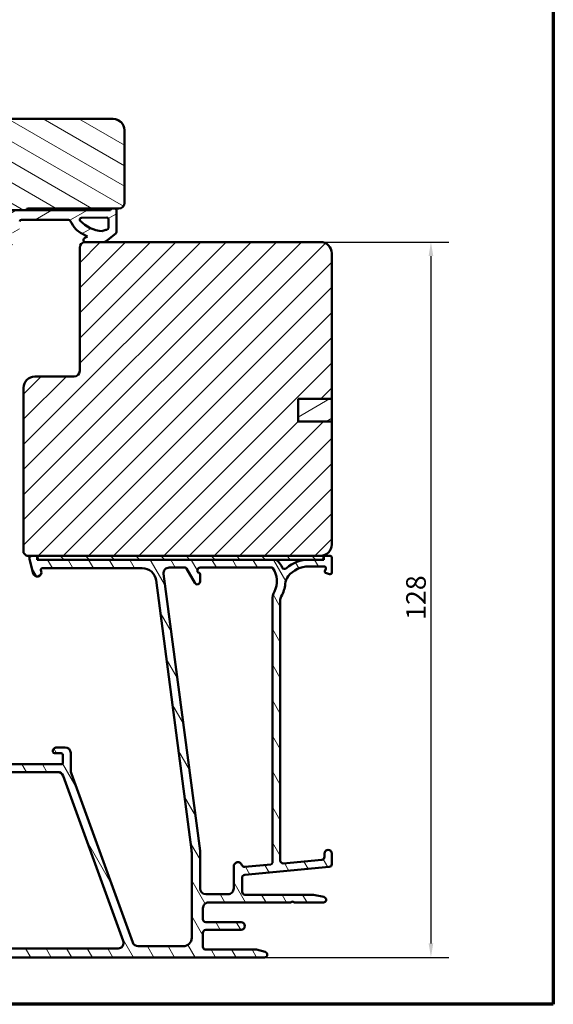
# Model space of a CAD drawing. Units: millimetres. Extents: x 13 to 821, y -287 to 287.
# Drawn here: x 312 to 407, y 10 to 186 of the extents above; entities that cross this region are included whole.
import ezdxf

# ---------------------------------------------------------------- set-up
doc = ezdxf.new("R2010")
doc.units = ezdxf.units.MM
for name, color, linetype, lineweight in [('Border (ISO)', 8, 'Continuous', 70), ('Dimension (ISO)', 3, 'Continuous', 25), ('Hatch (ISO)', 8, 'Continuous', 18), ('Visible (ISO)', 7, 'Continuous', 50)]:
    doc.layers.add(name, color=color, linetype=linetype, lineweight=lineweight)
doc.styles.add('Note Text (ISO)', font='tahoma.ttf')
doc.dimstyles.new('Default (ISO)', dxfattribs={"dimtxt": 3.5, "dimasz": 2.5, "dimexe": 3.175, "dimexo": 0, "dimgap": 0.762, "dimtad": 1, "dimrnd": 1e-08, "dimtxsty": 'Note Text (ISO)', "dimcen": 0.09, "dimdle": 10, "dimclrd": 256, "dimclre": 256, "dimclrt": 256, "dimazin": 2, "dimtfac": 1.001485705375671, "dimtmove": 0, "dimatfit": 3, "dimfxl": 1, "dimtolj": 1, "dimtzin": 0, "dimlwd": -1, "dimlwe": -1, "dimarcsym": 0})
pattern_1 = [(30.000022219255, (206.8575820124292, 1.613520925758394e-07), (-1.587501066304332, 2.749630041384224), [])]

# ---------------------------------------------------------------- blocks, each defined once
blk = doc.blocks.new('Borders LEIAB A4 Border')
at = {"layer": 'Border (ISO)'}
for p, q in [((200, 287), (200, 10)), ((200, 9.999999999999998), (15, 9.999999999999975))]:
    blk.add_line(p, q, dxfattribs=at)
blk = doc.blocks.new('*D24')
at = {"layer": 'Defpoints', "color": 0, "transparency": 16777216}
for p in [(365.3089829562001, 146.0701450360294), (355.3089829561974, 18.37014503602985), (385.0135901943943, 18.37014503602985)]:
    blk.add_point(p, dxfattribs=at)
at = {"layer": 'Dimension (ISO)', "transparency": 16777216}
for p, q in [((365.3089829562001, 146.0701450360294), (388.1885901943943, 146.0701450360294)), ((385.0135901943943, 143.5701450360294), (385.0135901943943, 20.87014503602985)), ((355.3089829561974, 18.37014503602985), (388.1885901943944, 18.37014503602985))]:
    blk.add_line(p, q, dxfattribs=at)
for points in [[(384.5969235277276, 143.5701450360294), (385.430256861061, 143.5701450360294), (385.0135901943943, 146.0701450360294)], [(384.5969235277277, 20.87014503602985), (385.430256861061, 20.87014503602985), (385.0135901943943, 18.37014503602985)]]:
    blk.add_solid(points, dxfattribs=at)
at = {"layer": 'Dimension (ISO)', "transparency": 16777216, "insert": (380.5917513763956, 78.6308233436186), "char_height": 3.5, "attachment_point": 1, "rotation": 90, "style": 'Note Text (ISO)'}
blk.add_mtext('\\A1;128', dxfattribs=at)

msp = doc.modelspace()

# ---------------------------------------------------------------- hatches: boundary and pattern name
at = {"layer": 'Hatch (ISO)'}
h = msp.add_hatch(dxfattribs=at)
h.set_pattern_fill('ANSI31', color=256, scale=25.4, angle=105.00024553567, style=0)
h.set_pattern_definition([(150.00024553567, (206.8575820124292, 1.613520925758394e-07), (-1.587488216702059, -2.749637460072167), [])])
edge = h.paths.add_edge_path()
edge.add_line((328.3089829562022, 168.0701450360357), (263.3089829562022, 168.0701450360357))
edge.add_ellipse((263.3089829562022, 166.0701450360357), major_axis=(-2, 3.480902840683313e-15), ratio=1, start_angle=270.0000000000001, end_angle=360.0000000000004)
edge.add_line((261.3089829562022, 166.0701450360357), (261.3089829562022, 155.0701450360357))
edge.add_ellipse((262.3089829562022, 155.0701450360358), major_axis=(-5.348676250373416e-15, -0.9999999999999996), ratio=1, start_angle=270.0000000000003, end_angle=359.9999999999998)
edge.add_line((262.3089829562021, 154.0701450360357), (270.0089829562, 154.0701450360358))
edge.add_line((270.0089829562, 154.0701450360358), (276.3089829562022, 154.0701450360357))
edge.add_ellipse((276.3089829562021, 153.0701450360357), major_axis=(1.000000000000001, -9.0778415187279e-16), ratio=1, start_angle=1.1368683772161603e-13, end_angle=90.00000000000011, ccw=False)
edge.add_line((277.3089829562021, 153.0701450360357), (277.3089829562021, 124.8406877109575))
edge.add_line((277.3089829562022, 124.8406877109575), (277.3089829562021, 101.6582893312601))
edge.add_line((277.308982956202, 101.6582893312601), (277.308982956202, 92.57014503603574))
edge.add_line((277.308982956202, 92.57014503603574), (277.808982956202, 92.07014503603574))
edge.add_line((277.808982956202, 92.07014503603573), (298.808982956202, 92.0701450360357))
edge.add_line((298.808982956202, 92.07014503603571), (299.308982956202, 92.57014503603571))
edge.add_line((299.308982956202, 92.5701450360357), (299.308982956202, 94.5701450360357))
edge.add_line((299.308982956202, 94.57014503603571), (304.3668056538083, 95.92538454331907))
edge.add_ellipse((303.8491675636027, 97.85723619589709), major_axis=(1.931851652578001, 0.5176380902054928), ratio=1, start_angle=269.9999999999999, end_angle=340.0038189512402)
edge.add_line((305.8415685737916, 97.68305751006393), (306.767107650837, 108.2701450360357))
edge.add_line((306.767107650837, 108.2701450360357), (307.8583431374257, 108.2701450360357))
edge.add_ellipse((307.8583431374257, 109.2701450360357), major_axis=(0.9999999999999876, -9.789568348874031e-15), ratio=1, start_angle=270.0000000000006, end_angle=355.0038189512555)
edge.add_line((308.8545436425201, 109.1830556931191), (310.2139479747078, 124.7330556931191))
edge.add_ellipse((309.2177474696134, 124.8201450360357), major_axis=(0.08708934291659622, 0.9962005050944087), ratio=1, start_angle=270.0000000000003, end_angle=364.9961810487471)
edge.add_line((309.2177474696134, 125.8201450360357), (308.3089829562021, 125.8201450360357))
edge.add_line((308.308982956202, 125.8201450360357), (308.308982956202, 127.1701450360357))
edge.add_ellipse((307.808982956202, 127.1701450360357), major_axis=(4.538920759363931e-16, 0.4999999999999982), ratio=1, start_angle=270.0000000000001, end_angle=360.0000000000001)
edge.add_line((307.808982956202, 127.6701450360357), (298.621982956202, 127.6701450360358))
edge.add_line((298.621982956202, 127.6701450360358), (298.808982956202, 127.9351450360357))
edge.add_line((298.808982956202, 127.9351450360357), (298.808982956202, 132.6630382548491))
edge.add_ellipse((298.308982956202, 132.6630382548492), major_axis=(-3.987000022564212e-15, 0.5000000000000204), ratio=1, start_angle=269.9999999999995, end_angle=314.9999999999985)
edge.add_line((298.6625363467953, 133.0165916454424), (297.8918256686767, 133.7873023235611))
edge.add_ellipse((298.1746683811513, 134.0701450360357), major_axis=(-0.28284271247462, 0.2828427124746249), ratio=1, start_angle=0, end_angle=90.00000000000432, ccw=False)
edge.add_line((297.8918256686767, 134.3529877485103), (298.6625363467953, 135.1236984266289))
edge.add_ellipse((298.308982956202, 135.4772518172223), major_axis=(0.3535533905932733, 0.3535533905932816), ratio=1, start_angle=269.9999999999951, end_angle=314.9999999999998)
edge.add_line((298.808982956202, 135.4772518172223), (298.808982956202, 140.2051450360358))
edge.add_line((298.808982956202, 140.2051450360357), (298.621982956202, 140.4701450360357))
edge.add_line((298.621982956202, 140.4701450360358), (307.8089829562021, 140.4701450360357))
edge.add_ellipse((307.8089829562021, 140.9701450360357), major_axis=(0.5000000000000027, 8.427892121064854e-15), ratio=1, start_angle=269.999999999999, end_angle=359.999999999998)
edge.add_line((308.3089829562021, 140.9701450360357), (308.308982956202, 142.3201450360357))
edge.add_line((308.308982956202, 142.3201450360357), (309.308982956202, 142.3201450360357))
edge.add_ellipse((309.3089829562021, 143.3201450360357), major_axis=(0.999999999999992, -9.07784151872782e-16), ratio=1, start_angle=270.0000000000001, end_angle=360.0000000000003)
edge.add_line((310.3089829562021, 143.3201450360357), (310.3089829562022, 145.3070654370802))
edge.add_line((310.3089829562021, 145.3070654370802), (310.3089829562021, 147.2701450360357))
edge.add_line((310.3089829562021, 147.2701450360357), (310.3067659149629, 147.272362077275))
edge.add_line((310.3067659149629, 147.272362077275), (309.808982956202, 147.7701450360357))
edge.add_line((309.808982956202, 147.7701450360357), (303.3089829562022, 147.7701450360358))
edge.add_line((303.3089829562022, 147.7701450360358), (303.3089829562021, 151.7701450360357))
edge.add_line((303.308982956202, 151.7701450360357), (304.2819599101234, 151.7701450360357))
edge.add_line((304.2819599101234, 151.7701450360357), (312.8089829562021, 151.7701450360357))
edge.add_ellipse((313.1089829562021, 151.7701450360357), major_axis=(-1.948110803688478e-15, 0.3000000000000025), ratio=1, start_angle=0, end_angle=89.99999999999972, ccw=False)
edge.add_line((313.1089829562021, 152.0701450360357), (327.9528744355814, 152.0701450360357))
edge.add_line((327.9528744355814, 152.0701450360357), (328.7528744355816, 152.0701450360357))
edge.add_line((328.7528744355816, 152.0701450360357), (329.3089829562021, 152.0701450360357))
edge.add_ellipse((329.3089829562021, 153.0701450360357), major_axis=(0.9999999999999964, -9.077841518727861e-16), ratio=1, start_angle=270.0000000000001, end_angle=360.0000000000001)
edge.add_line((330.3089829562021, 153.0701450360357), (330.3089829562021, 166.0701450360357))
edge.add_ellipse((328.3089829562022, 166.0701450360357), major_axis=(-1.12295522356e-14, 2.000000000000011), ratio=1, start_angle=270.0000000000002, end_angle=359.9999999999998)
h = msp.add_hatch(dxfattribs=at)
h.set_pattern_fill('ANSI31', color=256, scale=25.4, angle=-14.999977780745, style=0)
h.set_pattern_definition(pattern_1)
edge = h.paths.add_edge_path()
edge.add_ellipse((328.352874435581, 151.7701450360333), major_axis=(-0.3000000000000375, -0.3999999999997789), ratio=1, start_angle=269.9999999999999, end_angle=290.6256709076944)
edge.add_line((327.8728354126997, 151.9100111738616), (327.8315619097404, 151.7701450360333))
edge.add_line((327.8315619097404, 151.7701450360333), (312.8089829562022, 151.7701450360333))
edge.add_line((312.8089829562022, 151.7701450360333), (304.2819599101234, 151.7701450360333))
edge.add_ellipse((304.2819599101234, 151.2699170672872), major_axis=(-0.5002279687460476, -7.169497741168368e-14), ratio=1, start_angle=269.9999999999918, end_angle=359.9999999999836)
edge.add_line((303.7817319413774, 151.2699170672873), (303.7817319413778, 150.5278089365634))
edge.add_ellipse((304.0817319413773, 150.5278089365636), major_axis=(1.591461396301384e-13, -0.2999999999998693), ratio=1, start_angle=270.0000000000002, end_angle=316.9953116263663)
edge.add_line((303.8771144805779, 150.3084195686902), (304.5443392047918, 150.0899805002083))
edge.add_line((304.5443392047918, 150.0899805002083), (306.1529897416875, 148.9468798946447))
edge.add_ellipse((305.7900734173382, 148.4361588459712), major_axis=(0.5107210486735407, -0.3629163243492421), ratio=1, start_angle=59.79214416919882, end_angle=89.99999999999852, ccw=False)
edge.add_line((306.3606712118153, 148.6949297967662), (306.6720906228774, 148.008240550684))
edge.add_ellipse((306.854235002678, 148.0908445754441), major_axis=(0.0826040247602058, -0.1821443798007748), ratio=1, start_angle=269.9999999999997, end_angle=320.1202528357444)
edge.add_line((306.8008376127092, 147.8981045465344), (307.2365074596661, 147.7774050071226))
edge.add_ellipse((307.2899048496351, 147.9701450360332), major_axis=(0.1927400289105903, -0.05339738996916286), ratio=1, start_angle=270.000000000019, end_angle=398.1655991587273)
edge.add_line((307.4744386600491, 148.047263599389), (307.0342332111205, 149.1006129529171))
edge.add_ellipse((306.1115641590465, 148.715020136137), major_axis=(-0.3855928167800893, 0.9226690520738852), ratio=1, start_angle=270.0000000000007, end_angle=302.2794920714285)
edge.add_line((306.6857117592316, 149.5337719503083), (305.7878034897074, 150.1684809248924))
edge.add_ellipse((305.8284327268642, 150.1976230780051), major_axis=(-0.02914215311274787, 0.04062923715693498), ratio=1, start_angle=320.02031846965747, end_angle=450.0000000000165, ccw=False)
edge.add_line((305.8322068322594, 150.2474804358218), (308.916737886074, 150.0139874108932))
edge.add_ellipse((308.8032492812992, 148.514760075133), major_axis=(1.49922733576021, -0.1134886047747566), ratio=1, start_angle=4.328923575733995, end_angle=89.99999999999721, ccw=False)
edge.add_line((310.3067659149633, 148.514760075133), (310.306765914963, 147.2723620772749))
edge.add_line((310.306765914963, 147.2723620772749), (310.3067659149629, 145.321786601921))
edge.add_ellipse((310.3567487394222, 145.3217866019214), major_axis=(4.044627559056638e-13, -0.04998282445917823), ratio=1, start_angle=269.9999999999945, end_angle=287.1290246591104)
edge.add_ellipse((310.3567487394201, 145.3217866019209), major_axis=(0.01472116484073283, -0.0477657832180256), ratio=1, start_angle=269.999999999999, end_angle=341.3264788972339)
edge.add_ellipse((310.3877570758358, 146.4718160866449), major_axis=(1.199994150133637, -0.03235553766081824), ratio=1, start_angle=270.0000000000034, end_angle=361.3402517651614)
edge.add_line((311.5881797220271, 146.46753687136), (311.5999113020997, 149.758526797514))
edge.add_ellipse((311.8999072288608, 149.7574573848707), major_axis=(0.00106941264327715, 0.2999959267608431), ratio=1, start_angle=0.20424467803928792, end_angle=90.0000000000004, ccw=False)
edge.add_line((311.8999072288609, 150.0574552177237), (320.3205509607643, 150.0574552177237))
edge.add_ellipse((320.3205509607642, 149.7343844557082), major_axis=(0.323070762015587, -7.064047688859906e-14), ratio=1, start_angle=26.309401115619607, end_angle=89.99999999998732, ccw=False)
edge.add_ellipse((326.4270664363268, 152.7536591867167), major_axis=(2.876083863313919, -5.816910412281257), ratio=1, start_angle=269.9999999999998, end_angle=286.0445397179653)
edge.add_ellipse((323.8550007746247, 150.4088293529913), major_axis=(2.026926334361087, -2.22335435536763), ratio=1, start_angle=270.0000000000001, end_angle=290.0530216896142)
edge.add_line((322.4614476362028, 147.7424189185582), (323.7291614392443, 147.0798703003726))
edge.add_line((323.7291614392443, 147.0798703003726), (323.2354848894873, 146.8018466379156))
edge.add_ellipse((323.4808980312961, 146.3660754087961), major_axis=(-0.4357712291194174, -0.2454131418087974), ratio=1, start_angle=269.9999999999946, end_angle=329.44788823718)
edge.add_ellipse((323.2808152556667, 146.3701450360333), major_axis=(-0.006100653604227018, -0.2999379636284516), ratio=1, start_angle=270.0000000000005, end_angle=361.1652193315063)
edge.add_line((323.2808152556667, 146.0701450360333), (323.3089829561999, 146.0701450360334))
edge.add_line((323.3089829561999, 146.0701450360334), (326.5501095402066, 146.0701450360333))
edge.add_ellipse((326.5501095402064, 146.8616394941201), major_axis=(0.7914944580868327, 7.206803843302511e-14), ratio=1, start_angle=270.0000000000051, end_angle=308.7307314688124)
edge.add_line((327.0453168827116, 146.2441986750038), (328.7405727842349, 147.6038482865435))
edge.add_ellipse((328.5528744355825, 147.8378767675287), major_axis=(0.2340284809855905, 0.1876983486526743), ratio=1, start_angle=270.0000000000129, end_angle=321.2692685313061)
edge.add_line((328.8528744355815, 147.8378767675287), (328.852874435581, 151.7701450360333))
edge.add_ellipse((328.352874435581, 151.7701450360333), major_axis=(-2.728576443890608e-14, 0.5000000000003268), ratio=1, start_angle=270.0000000000009, end_angle=306.8698976457981)
edge.add_line((328.7528744355815, 152.0701450360332), (327.9528744355812, 152.0701450360334))
edge = h.paths.add_edge_path(flags=0)
edge.add_ellipse((327.2350711503219, 146.4562899216041), major_axis=(-1.80032182153304, -0.09331956741071913), ratio=1, start_angle=269.9999999999999, end_angle=293.9611174970643)
edge.add_ellipse((326.3280778896758, 148.2418783261094), major_axis=(-0.1783146558235554, -0.09057529198742058), ratio=1, start_angle=59.932660233203706, end_angle=89.99999999999937, ccw=False)
edge.add_ellipse((326.6350341124709, 153.8391863547312), major_axis=(-5.797007963003687, 0.317907761862692), ratio=1, start_angle=46.278347714774725, end_angle=89.99999999999989, ccw=False)
edge.add_ellipse((322.6175535976225, 150.0745102845088), major_axis=(-0.2051326874503093, 0.2189076986755365), ratio=1, start_angle=317.68971176668884, end_angle=450.0000000000029, ccw=False)
edge.add_line((322.6132125672534, 150.3744788752901), (327.138714505212, 150.4399702032201))
edge.add_ellipse((327.143055535581, 150.1400016124388), major_axis=(0.2999685907813409, 0.004341030369090888), ratio=1, start_angle=359.170895335145, end_angle=449.99999999999994, ccw=False)
edge.add_line((327.443055535581, 150.1400016124388), (327.4430555355806, 148.5739382761531))
edge.add_ellipse((327.125302982203, 148.5739382761532), major_axis=(-1.022886447780582e-13, -0.3177525533780567), ratio=1, start_angle=2.9672674530519885, end_angle=90.0000000000008, ccw=False)
h = msp.add_hatch(dxfattribs=at)
h.set_pattern_fill('ANSI31', color=256, scale=25.4, style=0)
h.set_pattern_definition([(45, (206.8575820124292, 1.613520925758394e-07), (-2.245064030267288, 2.245064030267288), [])])
edge = h.paths.add_edge_path()
edge.add_line((367.3089829561999, 114.0701450360294), (361.3089829561999, 114.0701450360294))
edge.add_line((361.3089829561999, 114.0701450360294), (361.3089829561999, 118.0701450360294))
edge.add_line((361.3089829561999, 118.0701450360294), (367.3089829561999, 118.0701450360294))
edge.add_line((367.3089829561999, 118.0701450360294), (367.3089829561999, 144.0701450360294))
edge.add_ellipse((365.3089829561999, 144.0701450360294), major_axis=(-1.524361302596208e-14, 2.000000000000011), ratio=1, start_angle=269.9999999999999, end_angle=359.9999999999993)
edge.add_line((365.3089829561999, 146.0701450360294), (326.5501095402065, 146.0701450360294))
edge.add_line((326.5501095402065, 146.0701450360294), (323.3089829561999, 146.0701450360294))
edge.add_ellipse((323.3089829561999, 145.0701450360294), major_axis=(-1, -3.458470170636705e-15), ratio=1, start_angle=269.9999999999998, end_angle=359.9999999999996)
edge.add_line((322.3089829561999, 145.0701450360294), (322.3089829561999, 123.0701450360294))
edge.add_ellipse((321.3089829561999, 123.0701450360294), major_axis=(-4.729424635973826e-15, -1.000000000000005), ratio=1, start_angle=3.979039320256561e-13, end_angle=90.00000000000028, ccw=False)
edge.add_line((321.3089829561999, 122.0701450360294), (314.3089829561999, 122.0701450360294))
edge.add_ellipse((314.3089829561999, 120.0701450360294), major_axis=(-2.000000000000006, -3.863827023554229e-15), ratio=1, start_angle=270.0000000000019, end_angle=359.9999999999997)
edge.add_line((312.3089829561999, 120.0701450360294), (312.3089829561999, 90.5701450360294))
edge.add_line((312.3089829561999, 90.5701450360294), (312.8089829561999, 90.0701450360294))
edge.add_line((312.8089829561999, 90.07014503602939), (313.8089829561987, 90.0701450360294))
edge.add_line((313.8089829561987, 90.0701450360294), (314.4800864439995, 90.0701450360294))
edge.add_line((314.4800864439995, 90.0701450360294), (314.7089829562233, 90.0701450360294))
edge.add_line((314.7089829562233, 90.0701450360294), (365.3089829561999, 90.07014503602937))
edge.add_ellipse((365.3089829561999, 92.0701450360294), major_axis=(2.00000000000002, 1.71865033190561e-14), ratio=1, start_angle=269.9999999999995, end_angle=359.9999999999985)
edge.add_line((367.3089829561999, 92.07014503602937), (367.3089829561999, 114.0701450360294))
h = msp.add_hatch(dxfattribs=at)
h.set_pattern_fill('ANSI31', color=256, scale=25.4, angle=-14.999977780745, style=0)
h.set_pattern_definition(pattern_1)
h.paths.add_polyline_path([(361.3089829561998, 118.0701450360284), (361.3089829561998, 114.0701450360284), (367.3089829562001, 114.0701450360284), (367.3089829562001, 118.0701450360284)])
h = msp.add_hatch(dxfattribs=at)
h.set_pattern_fill('ANSI31', color=256, scale=25.4, angle=75.00017538262, style=0)
h.set_pattern_definition([(120.00017538262, (206.8575820124292, 1.613520925758394e-07), (-2.749625797658592, -1.587508416623469), [])])
edge = h.paths.add_edge_path()
edge.add_line((358.1089829561976, 35.6628513792784), (358.1089829561986, 82.07574026903761))
edge.add_ellipse((359.6089829561985, 82.0757402690376), major_axis=(2.07241631263355e-14, 1.49999999999997), ratio=1, start_angle=60.29834109973319, end_angle=89.99999999999977, ccw=False)
edge.add_ellipse((353.5286627737257, 85.54412699467996), major_axis=(2.725160998719012, 4.777394429085707), ratio=1, start_angle=269.9999999999999, end_angle=294.7538740563807)
edge.add_ellipse((361.4988524675799, 84.85414420940258), major_axis=(0.2156196203992037, 2.490684279329482), ratio=1, start_angle=55.96472927913169, end_angle=89.99999999999977, ccw=False)
edge.add_ellipse((363.2089829561986, 83.47014503602976), major_axis=(2.956725506751027, 3.65346058932177), ratio=1, start_angle=38.98305556475418, end_angle=90.00000000000011, ccw=False)
edge.add_line((363.2089829561987, 88.1701450360297), (365.9574474121147, 88.17014503602964))
edge.add_ellipse((365.9574474121147, 87.87014503602964), major_axis=(0.3000000000000114, -1.397030639320008e-14), ratio=1, start_angle=340.0000000000053, end_angle=450.0000000000026, ccw=False)
edge.add_line((366.2393551983505, 87.76753899303195), (366.0710444320414, 87.30510896314685))
edge.add_ellipse((366.2589829561987, 87.23670493448171), major_axis=(-0.06840402866513368, -0.1879385241571809), ratio=1, start_angle=270.0000000000004, end_angle=360.000000000001)
edge.add_line((366.1905789275336, 87.04876641032453), (366.906376913201, 86.78823724979387))
edge.add_ellipse((367.0089829561987, 87.07014503602966), major_axis=(0.2819077862357826, -0.1026060429976951), ratio=1, start_angle=269.9999999999922, end_angle=380.0000000000009)
edge.add_line((367.3089829561987, 87.07014503602967), (367.3089829561987, 89.77014503602963))
edge.add_ellipse((367.0089829561987, 89.77014503602963), major_axis=(5.921189464667497e-15, 0.3000000000000017), ratio=1, start_angle=269.9999999999994, end_angle=359.9999999999994)
edge.add_line((367.0089829561987, 90.07014503602963), (366.1089829561986, 90.07014503602963))
edge.add_ellipse((366.1089829561988, 89.77014503602967), major_axis=(-0.2999999999999581, 2.118675605326252e-14), ratio=1, start_angle=270.0000000000176, end_angle=311.8103148954839)
edge.add_ellipse((366.1089829561987, 89.77014503602965), major_axis=(-0.223606797751032, -0.1999999999987646), ratio=1, start_angle=269.999999999997, end_angle=318.1896851045301)
edge.add_line((365.8089829561987, 89.77014503602965), (365.8089829561987, 89.67014503602965))
edge.add_ellipse((365.5089829561987, 89.67014503602967), major_axis=(-5.921189464667439e-15, -0.2999999999999989), ratio=1, start_angle=0, end_angle=89.99999999999937, ccw=False)
edge.add_line((365.5089829561987, 89.37014503602967), (363.2089829561987, 89.3701450360297))
edge.add_ellipse((363.2089829561986, 83.47014503602972), major_axis=(-5.899999999999972, 1.253318436687942e-13), ratio=1, start_angle=269.9999999999998, end_angle=312.2560191736442)
edge.add_ellipse((358.9053377280753, 88.2070889612258), major_axis=(-0.3700737441559609, -0.3362222834471256), ratio=1, start_angle=344.0922954307169, end_angle=449.9999999999983, ccw=False)
edge.add_ellipse((353.5286627737255, 85.54412699467994), major_axis=(-2.441048469333663, 4.92861870815395), ratio=1, start_angle=269.9999999999999, end_angle=282.5547003919191)
edge.add_ellipse((357.0306082373166, 88.37014503602985), major_axis=(-0.6280040091888341, 0.7782101030201962), ratio=1, start_angle=270.0000000000007, end_angle=321.0969850037253)
edge.add_line((357.0306082373166, 89.37014503602981), (315.1280470714887, 89.37014503603066))
edge.add_ellipse((315.1280470714887, 89.67014503603066), major_axis=(-0.2999999999999936, 5.921189464667341e-15), ratio=1, start_angle=14.999999999999318, end_angle=90.00000000001472, ccw=False)
edge.add_line((314.8382693236019, 89.59249932249992), (314.7698641918863, 89.84779074956141))
edge.add_ellipse((314.4800864439993, 89.77014503603057), major_axis=(-0.07764571353083266, 0.2897777478869139), ratio=1, start_angle=270.0000000000002, end_angle=295.2716406373139)
edge.add_ellipse((314.4800864439995, 89.77014503603067), major_axis=(-0.1939236620213558, 0.2288965122237967), ratio=1, start_angle=270.0000000000005, end_angle=319.7283593626721)
edge.add_line((314.4800864439995, 90.07014503603065), (313.8089829561987, 90.07014503603067))
edge.add_ellipse((313.8089829561987, 89.57014503603068), major_axis=(-0.4999999999999982, 1.875043330478032e-14), ratio=1, start_angle=270.0000000000021, end_angle=375.0000000000041)
edge.add_line((313.3260200430542, 89.4407355134794), (313.9998331530406, 86.92603075220383))
edge.add_ellipse((314.7242775227574, 87.1201450360307), major_axis=(0.1941142838268864, -0.7244443697168054), ratio=1, start_angle=270.0000000000004, end_angle=450.0000000000002)
edge.add_line((315.4487218924742, 87.3142593198576), (315.4009626277073, 87.49249932249992))
edge.add_ellipse((315.690740375594, 87.57014503603064), major_axis=(-0.07764571353069952, 0.2897777478867453), ratio=1, start_angle=345.0000000000138, end_angle=450.00000000000233, ccw=False)
edge.add_line((315.690740375594, 87.87014503603065), (333.455147229683, 87.87014503603031))
edge.add_ellipse((333.455147229683, 85.37014503603031), major_axis=(2.500000000000018, -4.934324553889589e-14), ratio=1, start_angle=7.499999999999488, end_angle=90.00000000000108, ccw=False)
edge.add_line((335.9337593831175, 85.69646051658037), (342.2662072630667, 37.59674348883139))
edge.add_ellipse((337.3089829561989, 36.94411252773131), major_axis=(0.6526309611001778, -4.957224306868605), ratio=1, start_angle=82.49999999999818, end_angle=89.99999999999989, ccw=False)
edge.add_line((342.3089829561984, 36.94411252773114), (342.3089829561974, 21.8701450360301))
edge.add_ellipse((340.8089829561974, 21.87014503603014), major_axis=(-3.071617034796255e-14, -1.500000000000004), ratio=1, start_angle=2.8421709430404007e-13, end_angle=89.99999999999977, ccw=False)
edge.add_line((340.8089829561974, 20.37014503603013), (332.728664780086, 20.37014503603029))
edge.add_ellipse((332.7286647800859, 21.37014503603031), major_axis=(-1.000000000000001, 1.973729821555823e-14), ratio=1, start_angle=20.00000000000159, end_angle=90.00000000000108, ccw=False)
edge.add_line((331.7889721593, 21.02812489270463), (320.8295977146261, 51.13875871079624))
edge.add_ellipse((322.7089829561982, 51.82279899744753), major_axis=(-0.6840402866513116, 1.879385241572017), ratio=1, start_angle=70.00000000000188, end_angle=89.99999999999937, ccw=False)
edge.add_line((320.708982956198, 51.82279899744756), (320.708982956198, 54.8701450360306))
edge.add_ellipse((319.7089829561979, 54.87014503603061), major_axis=(6.414621920056614e-15, 1.000000000000014), ratio=1, start_angle=270.0000000000003, end_angle=359.9999999999978)
edge.add_line((319.708982956198, 55.87014503603062), (318.208982956198, 55.87014503603066))
edge.add_ellipse((318.208982956198, 55.17014503603065), major_axis=(-0.7000000000000162, 4.934324553889815e-15), ratio=1, start_angle=270.0000000000004, end_angle=367.180755781452)
edge.add_ellipse((317.8121202595383, 55.12014503603068), major_axis=(0.03749999999995114, -0.2976470224947566), ratio=0.9999999999999998, start_angle=269.9999999999977, end_angle=352.8192442185542)
edge.add_line((317.8121202595383, 54.82014503603069), (319.0089829561979, 54.82014503603067))
edge.add_ellipse((319.0089829561979, 54.52014503603066), major_axis=(0.3000000000000025, -5.921189464667515e-15), ratio=1, start_angle=1.0800249583553523e-12, end_angle=90.00000000000108, ccw=False)
edge.add_line((319.308982956198, 54.52014503603066), (319.308982956198, 53.17014503603066))
edge.add_ellipse((319.0089829561979, 53.17014503603067), major_axis=(-1.036208156316814e-14, -0.3000000000000025), ratio=1, start_angle=1.0800249583553523e-12, end_angle=90.00000000000028, ccw=False)
edge.add_line((319.0089829561979, 52.87014503603066), (306.008982956198, 52.87014503603092))
edge.add_ellipse((306.008982956198, 53.1701450360309), major_axis=(-0.2999999999999892, 5.921189464667249e-15), ratio=1, start_angle=0, end_angle=90.00000000000108, ccw=False)
edge.add_line((305.708982956198, 53.17014503603092), (305.7089829561979, 54.52014503603093))
edge.add_ellipse((306.008982956198, 54.52014503603091), major_axis=(5.921189464667341e-15, 0.2999999999999936), ratio=1, start_angle=0, end_angle=89.99999999999937, ccw=False)
edge.add_line((306.008982956198, 54.82014503603091), (307.2058456528576, 54.8201450360309))
edge.add_ellipse((307.2058456528578, 55.12014503603091), major_axis=(0.2999999999999936, -1.48029736616686e-14), ratio=1, start_angle=269.9999999999893, end_angle=352.8192442185476)
edge.add_ellipse((306.8089829561981, 55.17014503603091), major_axis=(0.08749999999999629, 0.6945097191544463), ratio=1, start_angle=270.0000000000011, end_angle=367.1807557814583)
edge.add_line((306.8089829561981, 55.87014503603091), (304.0089829561981, 55.87014503603096))
edge.add_ellipse((304.0089829561979, 55.17014503603131), major_axis=(-0.6999999999996431, 3.157967714488621e-14), ratio=1, start_angle=269.9999999999968, end_angle=279.1840501803696)
edge.add_ellipse((304.0089829561979, 55.17014503603093), major_axis=(-0.6910265138337904, -0.1117244699192584), ratio=1, start_angle=270.0000000000008, end_angle=350.8159498196379)
edge.add_ellipse((303.608982956198, 55.17014503603095), major_axis=(-1.036208156316814e-14, -0.3000000000000025), ratio=1, start_angle=270.0000000000037, end_angle=360.0000000000012)
edge.add_line((303.608982956198, 54.87014503603095), (304.2589829561979, 54.87014503603095))
edge.add_ellipse((304.2589829561983, 54.57014503605534), major_axis=(0.2999999999756042, 3.315866100218619e-13), ratio=1, start_angle=88.13068803817328, end_angle=90.00000000000449, ccw=False)
edge.add_ellipse((304.258982956198, 54.57014503603094), major_axis=(0.2998403492214317, -0.009785958245129098), ratio=1, start_angle=1.8693119616785907, end_angle=90.00000000001302, ccw=False)
edge.add_line((304.558982956198, 54.57014503603094), (304.558982956198, 53.17014503603094))
edge.add_ellipse((304.2589829561979, 53.17014503603096), major_axis=(-1.924386576016957e-14, -0.3000000000000114), ratio=1, start_angle=3.0127011996228248e-12, end_angle=90.00000000000028, ccw=False)
edge.add_line((304.2589829561979, 52.87014503603095), (296.2589829561979, 52.8701450360311))
edge.add_ellipse((296.2589829561979, 53.57014503603109), major_axis=(-0.6999999999999895, 4.934324553889289e-15), ratio=1, start_angle=0, end_angle=90.0000000000004, ccw=False)
edge.add_line((295.5589829561979, 53.5701450360311), (295.558982956198, 53.73014503602281))
edge.add_line((295.558982956198, 53.73014503602282), (295.558982956198, 54.57014503603111))
edge.add_ellipse((295.858982956198, 54.57014503603111), major_axis=(1.036208156316814e-14, 0.3000000000000025), ratio=1, start_angle=1.0800249583553523e-12, end_angle=90.00000000000199, ccw=False)
edge.add_line((295.858982956198, 54.87014503603111), (296.5089829561979, 54.87014503603109))
edge.add_ellipse((296.5089829561979, 55.17014503603112), major_axis=(0.3000000000000114, -5.921189464667688e-15), ratio=1, start_angle=270.0000000000011, end_angle=359.9999999999978)
edge.add_ellipse((296.108982956198, 55.17014503603107), major_axis=(-3.947459643111701e-15, 0.7000000000000028), ratio=1, start_angle=270.0000000000011, end_angle=360.000000000001)
edge.add_line((296.108982956198, 55.87014503603108), (294.808982956198, 55.87014503603108))
edge.add_ellipse((294.808982956198, 55.37014503603108), major_axis=(-0.4999999999999982, 9.868649107779071e-15), ratio=1, start_angle=270.0000000000011, end_angle=370.0000000000007)
edge.add_line((294.3165790796919, 55.28332094719762), (300.7525138755501, 18.78332094719742))
edge.add_ellipse((301.2449177520563, 18.87014503603091), major_axis=(0.08682408883347958, -0.4924038765061239), ratio=1, start_angle=270.000000000001, end_angle=349.9999999999964)
edge.add_line((301.2449177520563, 18.37014503603088), (355.3089829561974, 18.37014503602984))
edge.add_ellipse((355.3089829561973, 18.87014503602985), major_axis=(0.4999999999999997, -9.8686491077791e-15), ratio=1, start_angle=270.0000000000011, end_angle=435.6447698330825)
edge.add_line((355.4329494456224, 19.35453362951613), (353.8699832093995, 19.75453362951616))
edge.add_ellipse((353.7460167199745, 19.27014503602989), major_axis=(0.1239664894251077, 0.4843885934862669), ratio=0.9999999999999998, start_angle=0, end_angle=14.35523016691672)
edge.add_line((353.7460167199745, 19.77014503602988), (344.8089829561974, 19.77014503603006))
edge.add_ellipse((344.8089829561974, 20.27014503603007), major_axis=(-0.4999999999999991, 9.868649107779087e-15), ratio=1, start_angle=0, end_angle=90.00000000000108, ccw=False)
edge.add_line((344.3089829561974, 20.27014503603008), (344.3089829561975, 22.77014503603006))
edge.add_ellipse((344.8089829561974, 22.77014503603007), major_axis=(8.758426083153915e-15, 0.4999999999999982), ratio=1, start_angle=0, end_angle=90.00000000000102, ccw=False)
edge.add_line((344.8089829561974, 23.27014503603007), (351.1089829561975, 23.27014503602993))
edge.add_ellipse((351.1089829561975, 23.97014503602993), major_axis=(0.6999999999999995, -1.603655480014105e-14), ratio=1, start_angle=270.0000000000013, end_angle=450.0000000000013)
edge.add_line((351.1089829561975, 24.67014503602994), (344.8089829561974, 24.67014503603004))
edge.add_ellipse((344.8089829561974, 25.17014503603005), major_axis=(-0.4999999999999982, 9.868649107779071e-15), ratio=1, start_angle=0, end_angle=90.00000000000108, ccw=False)
edge.add_line((344.3089829561974, 25.17014503603006), (344.3089829561975, 27.17014503603004))
edge.add_ellipse((345.3089829561975, 27.17014503603003), major_axis=(2.195774426480863e-14, 1.000000000000005), ratio=1, start_angle=1.3073986337985843e-12, end_angle=90.0000000000008, ccw=False)
edge.add_line((345.3089829561975, 28.17014503603004), (359.9625727946838, 28.17014503602976))
edge.add_line((359.9625727946838, 28.17014503602976), (360.3089829561975, 28.37014503602975))
edge.add_line((360.3089829561975, 28.37014503602975), (360.6553931177112, 28.17014503602974))
edge.add_line((360.6553931177112, 28.17014503602974), (365.8089829561975, 28.17014503602964))
edge.add_ellipse((365.8089829561975, 28.67014503602964), major_axis=(0.5000000000000004, -7.370647302372513e-15), ratio=1, start_angle=270.0000000000008, end_angle=437.8206064328961)
edge.add_line((365.9144695837327, 29.15889095305734), (364.0611695837327, 29.55889095305738))
edge.add_ellipse((363.9556829561975, 29.07014503602982), major_axis=(-0.4887459170274734, 0.1054866275352325), ratio=1, start_angle=269.999999999996, end_angle=282.1793935671092)
edge.add_line((363.9556829561975, 29.5701450360296), (351.8089829561976, 29.57014503602991))
edge.add_ellipse((351.8089829561976, 30.07014503602991), major_axis=(-0.5000000000000049, 1.430954120627983e-14), ratio=1, start_angle=2.6716406864579767e-12, end_angle=90.00000000000159, ccw=False)
edge.add_line((351.3089829561975, 30.07014503602991), (351.3089829561976, 32.61482757728029))
edge.add_ellipse((351.8089829561976, 32.61482757728028), major_axis=(5.427757009278357e-15, 0.4999999999999938), ratio=1, start_angle=5.355825042852928, end_angle=89.9999999999996, ccw=False)
edge.add_line((351.7623126018511, 33.11264469030993), (366.8556533105441, 34.52764538174962))
edge.add_ellipse((366.8089829561976, 35.02546249477926), major_axis=(0.4978171130296424, 0.04667035434651747), ratio=1, start_angle=269.9999999999984, end_angle=354.6441749571431)
edge.add_line((367.3089829561976, 35.02546249477923), (367.3089829561977, 36.92014503602962))
edge.add_ellipse((366.6589829561977, 36.92014503602964), major_axis=(1.282924384011294e-14, 0.6500000000000048), ratio=1, start_angle=269.9999999999996, end_angle=450.0000000000003)
edge.add_line((366.0089829561977, 36.92014503602964), (366.0089829561977, 36.30972637927825))
edge.add_ellipse((365.5089829561977, 36.30972637927825), major_axis=(-7.64820305852873e-15, -0.4999999999999963), ratio=1, start_angle=5.355825042854121, end_angle=90.00000000000091, ccw=False)
edge.add_line((365.5556533105441, 35.81190926624861), (358.6556533105442, 35.16503426624875))
edge.add_ellipse((358.6089829561977, 35.66285137927839), major_axis=(-0.497817113029647, -0.04667035434651873), ratio=1, start_angle=354.644174957145, end_angle=449.9999999999983, ccw=False)
edge = h.paths.add_edge_path(flags=0)
edge.add_line((301.9206765633278, 20.79649685836394), (296.7190306324286, 50.29649685836416))
edge.add_ellipse((297.7038383854408, 50.47014503603108), major_axis=(-0.1736481776669124, 0.9848077530122125), ratio=1, start_angle=350.0000000000002, end_angle=450.0000000000006, ccw=False)
edge.add_line((297.7038383854409, 51.47014503603108), (318.4125087592744, 51.47014503603067))
edge.add_ellipse((318.4125087592744, 50.4701450360307), major_axis=(0.9999999999999698, -1.085551401855636e-14), ratio=1, start_angle=19.999999999998977, end_angle=89.99999999999648, ccw=False)
edge.add_line((319.3522013800603, 50.81216517935633), (330.0893232909127, 21.31216517935599))
edge.add_ellipse((329.1496306701268, 20.97014503603035), major_axis=(0.3420201433256501, -0.939692620785915), ratio=1, start_angle=339.9999999999994, end_angle=450.0000000000004, ccw=False)
edge.add_line((329.1496306701267, 19.97014503603035), (302.9054843163401, 19.97014503603085))
edge.add_ellipse((302.9054843163401, 20.97014503603089), major_axis=(-1.000000000000008, 2.861908241255962e-14), ratio=1, start_angle=10.000000000001194, end_angle=90.00000000000159, ccw=False)
edge = h.paths.add_edge_path(flags=0)
edge.add_ellipse((359.7089829561984, 82.25723751644702), major_axis=(-1.408666919242715, -2.648708649631185), ratio=1, start_angle=270.0000000000002, end_angle=298.005456016939)
edge.add_line((356.7089829561984, 82.25723751644708), (356.7089829561976, 35.25572439577857))
edge.add_ellipse((356.4089829561976, 35.25572439577856), major_axis=(-1.480297366166842e-15, -0.3000000000000003), ratio=1, start_angle=5.355825042855315, end_angle=90.00000000000028, ccw=False)
edge.add_line((356.4369851688056, 34.95703412796078), (351.790237725486, 34.52140155514968))
edge.add_ellipse((351.7435673711395, 35.01921866817932), major_axis=(-0.4978171130296403, -0.04667035434652429), ratio=1, start_angle=13.262287529537787, end_angle=89.99999999999761, ccw=False)
edge.add_ellipse((350.5589829561976, 34.62014503602999), major_axis=(-0.2394441792896, 0.7107506489651154), ratio=1, start_angle=270.0000000000007, end_angle=431.3818874276027)
edge.add_line((349.8089829561976, 34.62014503603), (349.8089829561976, 30.67014503602995))
edge.add_ellipse((348.8089829561976, 30.67014503602997), major_axis=(-1.751685216630792e-14, -1.000000000000001), ratio=1, start_angle=0, end_angle=90, ccw=False)
edge.add_line((348.8089829561975, 29.67014503602997), (344.8089829561975, 29.67014503603005))
edge.add_ellipse((344.8089829561976, 30.67014503603006), major_axis=(-1.000000000000005, 2.861908241255957e-14), ratio=1, start_angle=2.6716406864579767e-12, end_angle=90.00000000000159, ccw=False)
edge.add_line((343.8089829561976, 30.67014503603004), (343.8089829561977, 37.37014503603013))
edge.add_line((343.8089829561977, 37.37014503603013), (337.2962031750701, 86.8396188438102))
edge.add_ellipse((338.2876480364439, 86.97014503603023), major_axis=(-0.1305261922200245, 0.9914448613738075), ratio=1, start_angle=352.5000000000005, end_angle=450.0000000000001, ccw=False)
edge.add_line((338.2876480364439, 87.97014503603022), (341.1150519332781, 87.97014503603016))
edge.add_ellipse((341.1150519332782, 87.67014503603016), major_axis=(0.3000000000000025, -1.92438657601694e-14), ratio=1, start_angle=30.000000000005286, end_angle=90.00000000001722, ccw=False)
edge.add_line((341.3748595544135, 87.82014503603017), (342.8759702543065, 85.22014503603012))
edge.add_ellipse((343.3089829561986, 85.47014503603012), major_axis=(0.2499999999999952, -0.4330127018922176), ratio=1, start_angle=270.0000000000018, end_angle=419.9999999999973)
edge.add_line((343.8089829561986, 85.47014503603008), (343.8089829561986, 86.72852518732056))
edge.add_ellipse((343.5089829561987, 86.72852518732057), major_axis=(5.921189464667599e-15, 0.3000000000000069), ratio=1, start_angle=269.9999999999994, end_angle=337.9756871629548)
edge.add_ellipse((343.8089829561987, 87.47014503603015), major_axis=(-0.4635124054434723, 0.187500000000003), ratio=1, start_angle=292.0243128370448, end_angle=450.0000000000007, ccw=False)
edge.add_line((343.8089829561987, 87.97014503603013), (356.6084101139445, 87.97014503602983))
edge.add_ellipse((356.6084101139445, 87.77014503602987), major_axis=(0.1999999999999602, 1.381610875089165e-14), ratio=1, start_angle=35.85911794766997, end_angle=89.99999999999602, ccw=False)
edge.add_ellipse((353.5286627737256, 85.54412699468003), major_axis=(2.343176885631377, -3.241839305493529), ratio=1, start_angle=26.135426035377293, end_angle=89.9999999999996, ccw=False)
h = msp.add_hatch(dxfattribs=at)
h.set_pattern_fill('ANSI31', color=256, scale=25.4, angle=90.00021045915, style=0)
h.set_pattern_definition([(135.00021045915, (206.8575820124292, 1.613520925758394e-07), (-2.245055783671479, -2.245072276832807), [])])
h.paths.add_polyline_path([(365.9089829561999, 89.37014503602866), (365.9089829561999, 89.99375183378069), (365.9089829561999, 90.07014503602866), (365.3089829561999, 90.07014503602866), (314.7089829562233, 90.07014503602866), (314.7089829562233, 89.96406869805205), (314.7089829562233, 89.37014503602866), (315.1280470714886, 89.37014503602866), (357.0306082373166, 89.37014503602866), (363.2089829561988, 89.37014503602866), (365.5089829561987, 89.37014503602866)])

# ---------------------------------------------------------------- linework, layer by layer
at = {"layer": 'Visible (ISO)'}
for p, q in [((328.3089829562022, 168.0701450360357), (263.3089829562022, 168.0701450360358)), ((330.3089829562021, 153.0701450360357), (330.3089829562021, 166.0701450360357)), ((303.3089829562022, 151.7701450360357), (312.8089829562021, 151.7701450360357)), ((327.8315619097404, 151.7701450360333), (304.2819599101234, 151.7701450360333)), ((313.1089829562021, 152.0701450360357), (329.308982956202, 152.0701450360357)), ((327.8728354126994, 151.9100111738617), (327.8315619097404, 151.7701450360333)), ((328.7528744355816, 152.0701450360333), (327.9528744355814, 152.0701450360333)), ((328.852874435581, 147.8378767675287), (328.852874435581, 151.7701450360333)), ((311.8999072288609, 150.0574552177238), (320.3205509607643, 150.0574552177238)), ((322.6132125672534, 150.3744788752901), (327.138714505212, 150.4399702032201)), ((327.4430555355806, 150.1400016124388), (327.4430555355806, 148.5739382761531)), ((322.4614476362028, 147.7424189185581), (323.7291614392443, 147.0798703003726)), ((323.7291614392443, 147.0798703003726), (323.2354848894873, 146.8018466379156)), ((323.2808152556667, 146.0701450360333), (326.5501095402065, 146.0701450360333)), ((365.3089829562, 146.0701450360294), (323.3089829561999, 146.0701450360294)), ((327.0453168827116, 146.2441986750038), (328.7405727842349, 147.6038482865435)), ((322.3089829561999, 145.0701450360294), (322.3089829561999, 123.0701450360294)), ((367.3089829561999, 118.0701450360294), (367.3089829561999, 144.0701450360294)), ((321.3089829561999, 122.0701450360294), (314.3089829561999, 122.0701450360294)), ((312.3089829561999, 120.0701450360294), (312.3089829561999, 90.5701450360294)), ((361.3089829561999, 114.0701450360294), (361.3089829561999, 118.0701450360294)), ((361.3089829561999, 118.0701450360294), (367.3089829561999, 118.0701450360294)), ((361.3089829561998, 118.0701450360284), (361.3089829561998, 114.0701450360284)), ((367.3089829562001, 118.0701450360284), (361.3089829561998, 118.0701450360284)), ((367.3089829562001, 114.0701450360284), (367.3089829562001, 118.0701450360284)), ((367.3089829561999, 114.0701450360294), (361.3089829561999, 114.0701450360294)), ((361.3089829561998, 114.0701450360284), (367.3089829562001, 114.0701450360284)), ((367.3089829561999, 92.07014503602939), (367.3089829561999, 114.0701450360294)), ((312.3089829561999, 90.5701450360294), (312.8089829561999, 90.0701450360294)), ((312.8089829561999, 90.0701450360294), (365.3089829561999, 90.07014503602939)), ((314.4800864439997, 90.07014503603065), (313.8089829561988, 90.07014503603067)), ((365.9089829561998, 90.07014503602868), (314.7089829562233, 90.07014503602868)), ((314.7089829562233, 90.07014503602868), (314.7089829562233, 89.37014503602867)), ((314.838269323602, 89.59249932249992), (314.7698641918863, 89.84779074956141)), ((365.8089829561987, 89.77014503602963), (365.8089829561987, 89.67014503602965)), ((365.9089829561998, 89.37014503602867), (365.9089829561998, 90.07014503602868)), ((367.0089829561987, 90.07014503602963), (366.1089829561988, 90.07014503602963)), ((367.3089829561987, 87.07014503602961), (367.3089829561987, 89.77014503602962)), ((313.3260200430542, 89.4407355134794), (313.9998331530407, 86.92603075220381)), ((314.7089829562233, 89.37014503602867), (365.9089829561998, 89.37014503602867)), ((357.0306082373166, 89.37014503602984), (315.1280470714887, 89.37014503603066)), ((338.2876480364439, 87.97014503603023), (341.1150519332782, 87.97014503603015)), ((343.8089829561987, 87.97014503603012), (356.6084101139445, 87.97014503602983)), ((365.5089829561987, 89.37014503602965), (363.2089829561988, 89.3701450360297)), ((363.2089829561987, 88.1701450360297), (365.9574474121147, 88.17014503602965)), ((315.4487218924743, 87.31425931985757), (315.4009626277074, 87.49249932249992)), ((315.690740375594, 87.87014503603065), (333.4551472296831, 87.8701450360303)), ((343.8089829561977, 37.37014503603013), (337.2962031750701, 86.83961884381023)), ((341.3748595544135, 87.82014503603015), (342.8759702543064, 85.2201450360301)), ((343.8089829561986, 85.47014503603009), (343.8089829561987, 86.72852518732056)), ((366.2393551983505, 87.76753899303193), (366.0710444320415, 87.30510896314686)), ((366.1905789275336, 87.0487664103245), (366.906376913201, 86.78823724979387)), ((335.9337593831175, 85.69646051658039), (342.2662072630668, 37.5967434888314)), ((356.7089829561986, 82.2572375164471), (356.7089829561976, 35.25572439577856)), ((358.1089829561977, 35.6628513792784), (358.1089829561987, 82.0757402690376)), ((317.8121202595385, 54.82014503603068), (319.0089829561981, 54.82014503603066)), ((319.708982956198, 55.87014503603062), (318.208982956198, 55.87014503603065)), ((319.3089829561981, 54.52014503603065), (319.3089829561981, 53.17014503603065)), ((320.7089829561979, 51.82279899744755), (320.708982956198, 54.87014503603059)), ((319.008982956198, 52.87014503603066), (306.0089829561981, 52.87014503603091)), ((297.703838385441, 51.47014503603108), (318.4125087592745, 51.47014503603067)), ((331.7889721593001, 21.02812489270465), (320.8295977146262, 51.13875871079621)), ((319.3522013800603, 50.81216517935632), (330.0893232909127, 21.31216517935599)), ((342.3089829561978, 36.94411252773114), (342.3089829561974, 21.8701450360301)), ((343.8089829561976, 30.67014503603007), (343.8089829561977, 37.37014503603013)), ((366.0089829561978, 36.92014503602965), (366.0089829561977, 36.30972637927824)), ((367.3089829561977, 35.02546249477925), (367.3089829561977, 36.92014503602962)), ((365.5556533105442, 35.81190926624861), (358.6556533105442, 35.16503426624873)), ((349.8089829561977, 34.62014503603), (349.8089829561976, 30.67014503602995)), ((351.7623126018511, 33.11264469030993), (366.8556533105442, 34.52764538174962)), ((356.4369851688056, 34.95703412796078), (351.790237725486, 34.52140155514967)), ((351.3089829561976, 30.07014503602993), (351.3089829561976, 32.61482757728029)), ((348.8089829561976, 29.67014503602997), (344.8089829561976, 29.67014503603004)), ((345.3089829561976, 28.17014503603003), (359.9625727946838, 28.17014503602976)), ((363.9556829561976, 29.57014503602969), (351.8089829561976, 29.57014503602991)), ((359.9625727946838, 28.17014503602976), (360.3089829561975, 28.37014503602975)), ((360.3089829561975, 28.37014503602975), (360.6553931177114, 28.17014503602974)), ((360.6553931177114, 28.17014503602974), (365.8089829561976, 28.17014503602963)), ((365.9144695837329, 29.15889095305733), (364.0611695837329, 29.55889095305738)), ((344.3089829561975, 25.17014503603005), (344.3089829561975, 27.17014503603004)), ((351.1089829561975, 24.67014503602992), (344.8089829561975, 24.67014503603004)), ((344.8089829561975, 23.27014503603005), (351.1089829561974, 23.27014503602992)), ((344.3089829561974, 20.27014503603006), (344.3089829561974, 22.77014503603006)), ((329.1496306701268, 19.97014503603034), (302.9054843163401, 19.97014503603086)), ((340.8089829561974, 20.37014503603013), (332.728664780086, 20.37014503603029)), ((353.7460167199745, 19.77014503602987), (344.8089829561974, 19.77014503603004)), ((355.4329494456225, 19.35453362951612), (353.8699832093996, 19.75453362951615)), ((301.2449177520564, 18.37014503603088), (355.3089829561974, 18.37014503602984))]:
    msp.add_line(p, q, dxfattribs=at)
for centre, radius, start, end in [((328.3089829562021, 166.0701450360357), 2.000000000000011, 0, 90), ((329.3089829562021, 153.0701450360357), 0.9999999999999964, 270, 0), ((313.1089829562021, 151.7701450360357), 0.3000000000000025, 90, 180), ((328.3528744355812, 151.7701450360333), 0.499999999999909, 143.1301023541412, 163.7557732618329), ((328.352874435581, 151.7701450360333), 0.5000000000003268, 0, 36.86989764580266), ((311.8999072288609, 149.7574573848707), 0.2999978328530039, 89.99999999998697, 179.7957553219493), ((320.3205509607643, 149.7343844557082), 0.323070762015587, 26.30940111560345, 89.99999999998697), ((326.4270664363268, 152.7536591867167), 6.489091240945907, 206.3094011156304, 222.3539408335958), ((322.6175535976225, 150.0745102845088), 0.3000000000000096, 90.82910466485832, 223.1393928981689), ((326.6350341124709, 153.8391863547311), 5.80571844547946, 223.1393928982064, 266.8610451834321), ((327.143055535581, 150.1400016124388), 0.3000000000000138, 0, 90.82910466485832), ((323.8550007746247, 150.4088293529913), 3.008610136667573, 222.353940833598, 242.4069625232115), ((326.3280778896758, 148.2418783261094), 0.2000000000001987, 266.8610451835023, 296.928384950298), ((327.2350711503219, 146.4562899216041), 1.80273880602539, 92.96726745307122, 116.9283849501338), ((327.125302982203, 148.5739382761532), 0.3177525533780567, 272.9672674530207, 0), ((328.5528744355826, 147.8378767675287), 0.2999999999989398, 308.7307314686948, 0), ((323.3089829561999, 145.0701450360294), 1, 90, 180), ((323.2808152556667, 146.3701450360333), 0.2999999999999685, 178.8347806684926, 270), ((323.4808980312962, 146.3660754087961), 0.5001241588852838, 119.3868924313293, 178.8347806685078), ((326.5501095402064, 146.8616394941201), 0.7914944580868327, 270.0000000000049, 308.7307314688175), ((365.3089829561999, 144.0701450360294), 2.000000000000011, 0, 90), ((321.3089829561999, 123.0701450360294), 1.000000000000005, 270.0000000000016, 0), ((314.3089829561999, 120.0701450360294), 2.000000000000011, 90, 180), ((365.3089829561999, 92.07014503602939), 2.000000000000002, 270, 0), ((313.8089829561987, 89.57014503603068), 0.4999999999999982, 89.99999999999838, 195.000000000001), ((314.4800864439996, 89.77014503603067), 0.2999999999999841, 14.99999999999553, 90), ((365.5089829561987, 89.67014503602967), 0.2999999999999989, 270, 0), ((366.1089829561987, 89.77014503602963), 0.3000000000000025, 90, 180), ((367.0089829561987, 89.77014503602963), 0.3000000000000017, 0, 90), ((315.1280470714888, 89.67014503603066), 0.2999999999999936, 194.999999999999, 270), ((338.287648036444, 86.97014503603023), 0.9999999999999932, 89.99999999999838, 187.499999999998), ((341.1150519332782, 87.67014503603022), 0.2999999999999403, 29.99999999999211, 90.00000000000325), ((343.8089829561987, 87.47014503603015), 0.4999999999999948, 89.99999999999838, 247.9756871629562), ((356.6084101139445, 87.77014503602987), 0.1999999999999691, 35.85911794767913, 90.00000000000487), ((353.5286627737257, 85.54412699468001), 3.999999999999988, 331.9945439830601, 35.85911794768335), ((357.0306082373165, 88.37014503602981), 1.000000000000014, 38.90301499627601, 89.99999999999838), ((353.5286627737256, 85.54412699468003), 5.499999999999967, 26.34831460435571, 38.90301499627468), ((358.9053377280752, 88.20708896122576), 0.4999999999999918, 206.3483146043556, 312.2560191736438), ((363.2089829561986, 83.47014503602972), 5.899999999999972, 89.99999999999838, 132.2560191736425), ((363.2089829561986, 83.47014503602966), 4.700000000000029, 89.99999999999838, 141.0169444352437), ((365.9574474121147, 87.87014503602964), 0.3000000000000114, 340.0000000000008, 89.99999999999675), ((314.7242775227575, 87.1201450360307), 0.7500000000000027, 194.9999999999999, 14.99999999999989), ((315.6907403755941, 87.57014503603064), 0.3000000000000091, 90, 194.9999999999873), ((333.455147229683, 85.37014503603031), 2.500000000000018, 7.499999999998378, 89.99999999999838), ((343.5089829561987, 86.72852518732056), 0.3000000000000247, 0, 67.9756871629509), ((361.4988524675799, 84.85414420940258), 2.500000000000022, 141.0169444352441, 175.0522151561123), ((366.2589829561987, 87.23670493448171), 0.1999999999999992, 159.9999999999979, 249.9999999999947), ((367.0089829561987, 87.07014503602966), 0.3000000000000074, 250.0000000000016, 0), ((343.3089829561987, 85.47014503603012), 0.4999999999999957, 210.0000000000001, 0), ((353.5286627737256, 85.54412699468001), 5.499999999999999, 330.2983410997319, 355.0522151561123), ((359.7089829561984, 82.25723751644706), 2.999999999999929, 151.9945439830599, 180), ((359.6089829561985, 82.0757402690376), 1.49999999999997, 150.2983410997319, 180), ((318.208982956198, 55.17014503603065), 0.7000000000000162, 90, 187.1807557814515), ((317.8121202595384, 55.12014503603071), 0.3000000000000133, 187.1807557814531, 269.9999999999968), ((319.0089829561981, 54.52014503603066), 0.3000000000000025, 0, 90), ((319.708982956198, 54.87014503603061), 1.000000000000014, 0, 89.99999999999838), ((319.008982956198, 53.17014503603067), 0.3000000000000025, 269.9999999999968, 0), ((318.4125087592744, 50.47014503603068), 0.9999999999999876, 19.99999999999894, 89.99999999999838), ((322.7089829561979, 51.82279899744751), 1.999999999999911, 180, 199.9999999999996), ((337.3089829561988, 36.94411252773131), 4.999999999999649, 0, 7.499999999999588), ((366.6589829561976, 36.92014503602964), 0.6500000000000048, 0, 180), ((350.5589829561977, 34.62014503603), 0.7500000000000009, 18.61811257239527, 180), ((356.4089829561976, 35.25572439577856), 0.3000000000000003, 275.3558250428554, 0), ((358.6089829561977, 35.66285137927839), 0.500000000000002, 180, 275.3558250428538), ((365.5089829561977, 36.30972637927825), 0.4999999999999971, 275.3558250428538, 0), ((351.7435673711395, 35.01921866817932), 0.4999999999999998, 198.6181125723955, 275.3558250428538), ((366.8089829561976, 35.02546249477926), 0.4999999999999974, 275.3558250428538, 0), ((351.8089829561976, 32.61482757728028), 0.5000000000000004, 95.35582504285384, 180), ((344.8089829561976, 30.67014503603006), 1.000000000000005, 180, 269.9999999999984), ((348.8089829561976, 30.67014503602997), 1.000000000000001, 269.9999999999984, 0), ((351.8089829561976, 30.07014503602991), 0.5000000000000049, 180, 269.9999999999984), ((345.3089829561975, 27.17014503603004), 1.000000000000001, 89.99999999999838, 180), ((363.9556829561975, 29.07014503602982), 0.4999999999997828, 77.82060643289216, 90.0000000000016), ((365.8089829561975, 28.67014503602964), 0.5000000000000004, 270, 77.82060643289549), ((344.8089829561975, 25.17014503603005), 0.4999999999999982, 180, 269.9999999999984), ((351.1089829561975, 23.97014503602993), 0.6999999999999995, 269.9999999999984, 89.99999999999838), ((344.8089829561974, 22.77014503603005), 0.4999999999999982, 90, 180), ((329.1496306701268, 20.97014503603035), 0.9999999999999993, 269.9999999999984, 19.99999999999904), ((340.8089829561974, 21.87014503603013), 1.500000000000004, 269.9999999999984, 0), ((332.728664780086, 21.37014503603031), 1, 199.9999999999992, 269.9999999999984), ((344.8089829561974, 20.27014503603005), 0.4999999999999991, 180, 269.9999999999984), ((353.7460167199745, 19.27014503602991), 0.4999999999999712, 75.64476983307965, 90), ((355.3089829561974, 18.87014503602984), 0.4999999999999997, 269.9999999999984, 75.644769833078)]:
    msp.add_arc(centre, radius, start, end, dxfattribs=at)

# ---------------------------------------------------------------- block references
msp.add_blockref('Borders LEIAB A4 Border', (206.8575820124292, 1.613520925758394e-07))

# ---------------------------------------------------------------- dimensions: what is measured, and where the dimension line sits
at = {"layer": 'Dimension (ISO)'}
dim = msp.add_linear_dim(base=(385.0135901943943, 18.37014503602985), p1=(365.3089829562, 146.0701450360294), p2=(355.3089829561973, 18.37014503602984), angle=90, dimstyle='Default (ISO)', override={"dimgap": 0.762, "dimdec": 0, "dimtol": 0, "dimlim": 0, "dimtp": 0, "dimtm": -0, "dimtdec": 2, "dimtofl": 0, "dimatfit": 1}, dxfattribs=at)
dim.commit()
dim.dimension.update_dxf_attribs({"geometry": '*D24', "text_midpoint": (385.0135901943942, 82.22014503602962), "dimtype": 160})

doc.saveas('drawing.dxf')
